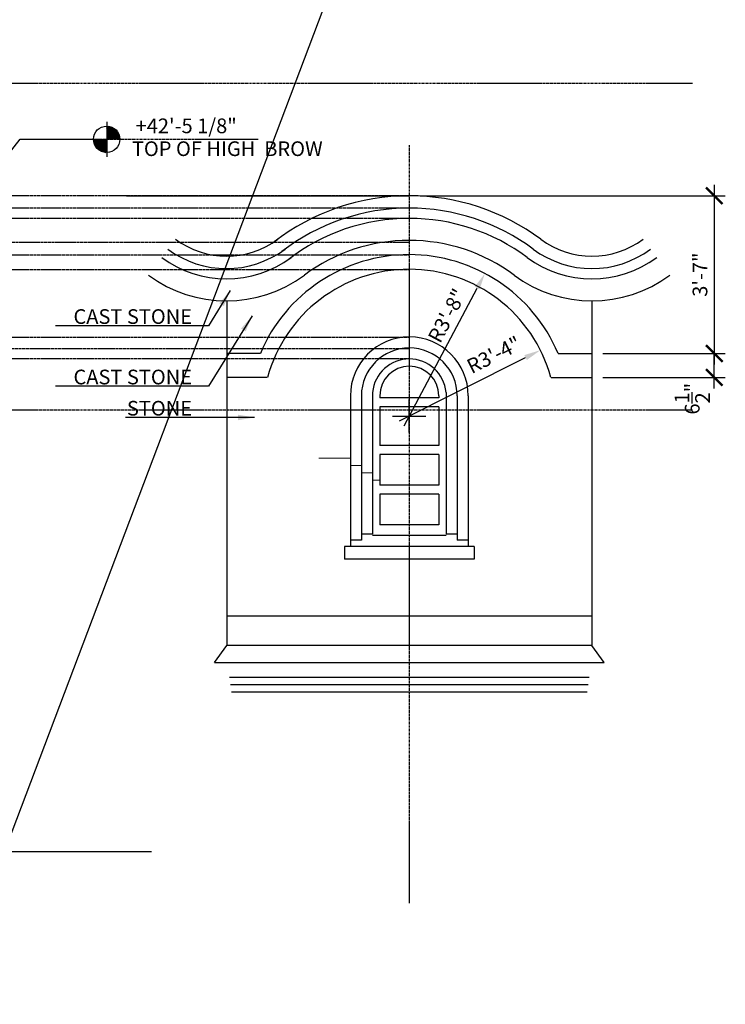
# Model space of a CAD drawing. Extents: x -98 to 2500, y -1000 to 1061.
# Drawn here: x 2308 to 2500, y 285 to 553 of the extents above; entities that cross this region are included whole.
import ezdxf

# ---------------------------------------------------------------- set-up
doc = ezdxf.new("R2010")
doc.units = 0
doc.header["$LTSCALE"] = 0.5
doc.header["$MEASUREMENT"] = 0
doc.linetypes.add('ACAD_ISO07W100', pattern=[3.5, 0.5, -3])
doc.linetypes.add('CENTER', pattern=[2, 1.25, -0.25, 0.25, -0.25])
doc.layers.get('0').update_dxf_attribs({"linetype": 'CONTINUOUS'})
doc.layers.get('DEFPOINTS').update_dxf_attribs({"linetype": 'CONTINUOUS'})
for name, color, linetype in [('A1-CENTERLINE', 8, 'CONTINUOUS'), ('A1-ELEVATIONS', 4, 'CONTINUOUS'), ('A1-HATCH', 8, 'CONTINUOUS'), ('A1-SECTION', 2, 'CONTINUOUS'), ('A1-TEXT', 4, 'CONTINUOUS'), ('A1-WINDOW', 8, 'CONTINUOUS'), ('OBJECT', 7, 'CONTINUOUS')]:
    doc.layers.add(name, color=color, linetype=linetype)
doc.styles.add('A1-DIM-TEXT-4', font='arch-1-s.shx', dxfattribs={"height": 4})
doc.styles.add('A1-TITLE-TEXT-12', font='arch-1-d.shx', dxfattribs={"height": 12})
doc.dimstyles.new('A-1-4--SCALE-48', dxfattribs={"dimscale": 48, "dimtxt": 0.0625, "dimasz": 0.09375, "dimexe": 0.0625, "dimexo": 0.0625, "dimgap": 0.03125, "dimtad": 1, "dimdec": 4, "dimzin": 3, "dimdsep": 46, "dimlunit": 4, "dimtxsty": 'A1-DIM-TEXT-4', "dimblk1": 'ARCHTICK', "dimblk2": 'ARCHTICK', "dimsah": 1, "dimcen": 0.09375, "dimdle": 0.0625, "dimclrd": 7, "dimclre": 7, "dimclrt": 4, "dimadec": 0, "dimazin": 0, "dimtfac": 1, "dimtdec": 4, "dimtofl": 0, "dimtmove": 2, "dimatfit": 3, "dimldrblk": 'ARCHTICK', "dimfxl": 0, "dimtolj": 1, "dimtzin": 0, "dimarcsym": 0})
doc.dimstyles.new('B-1-4--LEADER-48', dxfattribs={"dimscale": 48, "dimtxt": 0.0001, "dimasz": 0.09375, "dimexe": 0.0625, "dimexo": 0.03125, "dimgap": 0, "dimtad": 1, "dimdec": 3, "dimzin": 3, "dimdsep": 46, "dimlunit": 4, "dimtxsty": 'A1-DIM-TEXT-4', "dimcen": 0.09375, "dimdle": 0.0625, "dimclrd": 7, "dimclre": 7, "dimclrt": 4, "dimadec": 0, "dimazin": 0, "dimtfac": 1, "dimtdec": 4, "dimtofl": 0, "dimtmove": 2, "dimatfit": 3, "dimfxl": 0, "dimtolj": 1, "dimtzin": 0, "dimarcsym": 0})

# ---------------------------------------------------------------- blocks, each defined once
blk = doc.blocks.new('_ARCHTICK')
at = {"color": 0, "linetype": 'ByBlock', "const_width": 0.15}
blk.add_lwpolyline([(-0.5, -0.5), (0.5, 0.5)], dxfattribs=at)
blk = doc.blocks.new('*D38')
at = {"color": 7, "linetype": 'ByBlock'}
for p, q in [((2529.38, 361.83), (2529.38, 312.85)), ((2449.34, 358.83), (2532.38, 358.83)), ((2499.08, 315.85), (2532.38, 315.85))]:
    blk.add_line(p, q, dxfattribs=at)
at = {"layer": 'DEFPOINTS', "color": 0, "linetype": 'ByBlock'}
for p in [(2446.34, 358.83), (2496.08, 315.85), (2529.38, 315.85)]:
    blk.add_point(p, dxfattribs=at)
at = {"color": 7, "linetype": 'ByBlock', "xscale": 4.5, "yscale": 4.5, "zscale": 4.5}
for p, rotation in [((2529.38, 358.83), 90), ((2529.38, 315.85), 270)]:
    blk.add_blockref('_ARCHTICK', p, dxfattribs=dict(at, rotation=rotation))
at = {"color": 4, "linetype": 'ByBlock', "insert": (2525.49, 337.34), "char_height": 4, "attachment_point": 5, "rotation": 90, "style": 'A1-DIM-TEXT-4'}
blk.add_mtext('\\A1;3\'-7"', dxfattribs=at)
blk = doc.blocks.new('*D39')
at = {"color": 7, "linetype": 'ByBlock'}
blk.add_line((2443.66, 297.48), (2478.03, 314.75), dxfattribs=at)
blk.add_solid([(2477.69, 315.42), (2478.36, 314.08), (2482.05, 316.77)], dxfattribs=at)
at = {"layer": 'DEFPOINTS', "color": 0, "linetype": 'ByBlock'}
for p in [(2482.05, 316.77), (2446.34, 298.83)]:
    blk.add_point(p, dxfattribs=at)
at = {"color": 4, "linetype": 'ByBlock', "insert": (2469.38, 315.5), "char_height": 4, "attachment_point": 5, "rotation": 26.6781, "style": 'A1-DIM-TEXT-4'}
blk.add_mtext('\\A1;R3\'-4"', dxfattribs=at)
blk = doc.blocks.new('*D40')
at = {"color": 7, "linetype": 'ByBlock'}
blk.add_line((2444.93, 296.18), (2464.84, 333.69), dxfattribs=at)
blk.add_solid([(2464.18, 334.04), (2465.5, 333.34), (2466.95, 337.66)], dxfattribs=at)
at = {"layer": 'DEFPOINTS', "color": 0, "linetype": 'ByBlock'}
for p in [(2466.95, 337.66), (2446.34, 298.83)]:
    blk.add_point(p, dxfattribs=at)
at = {"color": 4, "linetype": 'ByBlock', "insert": (2456.64, 326.18), "char_height": 4, "attachment_point": 5, "rotation": 62.0417, "style": 'A1-DIM-TEXT-4'}
blk.add_mtext('\\A1;R3\'-8"', dxfattribs=at)
blk = doc.blocks.new('*D47')
at = {"color": 7, "linetype": 'ByBlock'}
for p, q in [((2529.38, 306.32), (2529.38, 315.85)), ((2499.08, 309.32), (2532.38, 309.32))]:
    blk.add_line(p, q, dxfattribs=at)
at = {"layer": 'DEFPOINTS', "color": 0, "linetype": 'ByBlock'}
for p in [(2529.38, 315.85), (2529.38, 315.85), (2496.08, 309.32, -139.81)]:
    blk.add_point(p, dxfattribs=at)
at = {"color": 7, "linetype": 'ByBlock', "xscale": 4.5, "yscale": 4.5, "zscale": 4.5}
for p, rotation in [((2529.38, 315.85), 90), ((2529.38, 309.32), 270)]:
    blk.add_blockref('_ARCHTICK', p, dxfattribs=dict(at, rotation=rotation))
at = {"color": 4, "linetype": 'ByBlock', "insert": (2523.38, 303.55), "char_height": 4, "attachment_point": 5, "rotation": 90, "style": 'A1-DIM-TEXT-4'}
blk.add_mtext('\\A1;6{\\H1.000000x;\\S1/2;}"', dxfattribs=at)

msp = doc.modelspace()

# ---------------------------------------------------------------- hatches: boundary and pattern name
at = {"layer": 'A1-HATCH'}
h = msp.add_hatch(dxfattribs=at)
h.set_pattern_fill('ANSI31', scale=1.2, style=0)
h.set_pattern_definition([(45, (-1001.99956, -7577.16524), (-0.1060660172, 0.1060660172), [])])
h.paths.add_polyline_path([(2331.61185, 520.53499), (2328.01185, 520.53499, 0.414213562), (2331.61185, 516.93499)])
h.paths.add_polyline_path([(2331.61185, 524.13499), (2331.61185, 520.53499), (2335.21185, 520.53499, 0.414213562)])

# ---------------------------------------------------------------- linework, layer by layer
at = {"color": 9}
msp.add_line((2337.0105, 505.16229), (2413.95042, 505.16229), dxfattribs=at)
at = {"color": 7}
for p, q in [((2373.43573, 462.22953, 139.81232), (2364.20923, 462.22953, 139.81232)), ((2454.46511, 462.22953, 139.81232), (2463.69161, 462.22953, 139.81232)), ((2375.32001, 455.6557, -2.84837), (2364.20923, 455.6557, -139.81232)), ((2452.58083, 455.6557, -2.84837), (2463.69161, 455.6557, -139.81232))]:
    msp.add_line(p, q, dxfattribs=at)
at = {"color": 1, "linetype": 'Continuous'}
for p, q in [((2413.95042, 440.66229), (2413.95042, 449.66229)), ((2409.45042, 445.16229), (2418.45042, 445.16229))]:
    msp.add_line(p, q, dxfattribs=at)
at = {"color": 8}
msp.add_line((2209.61781, 326.5191), (2343.77098, 326.5191), dxfattribs=at)
at = {"color": 1, "const_width": 0.25, "elevation": -139.81232}
msp.add_lwpolyline([(2389.28975, 433.68989), (2397.94519, 433.68989), (2397.94519, 431.68989), (2400.94519, 431.68989), (2400.94519, 429.68989), (2403.98686, 429.68989), (2403.98686, 427.68989), (2405.98686, 427.68989)], dxfattribs=at)
at = {"layer": 'A1-CENTERLINE', "color": 8, "linetype": 'CENTER'}
for p, q in [((2491.06593, 535.69256), (2090.3962, 535.69256)), ((2413.95042, 518.89886), (2413.95042, 312.46764)), ((2491.06593, 446.75737), (2090.3962, 446.75737))]:
    msp.add_line(p, q, dxfattribs=at)
at = {"layer": 'A1-CENTERLINE', "color": 7}
msp.add_line((2331.61185, 525.33499), (2331.61185, 515.73499), dxfattribs=at)
at = {"layer": 'A1-CENTERLINE', "linetype": 'CENTER'}
msp.add_line((2312.68299, 520.53499), (2372.803, 520.53499), dxfattribs=at)
at = {"layer": 'A1-CENTERLINE', "color": 7}
msp.add_circle((2331.61185, 520.53499), 3.6, dxfattribs=at)
at = {"layer": 'A1-ELEVATIONS', "color": 4}
for p, q in [((2364.28211, 476.53451, -139.81232), (2364.28211, 382.63983)), ((2463.69161, 476.53444, -139.81232), (2463.69161, 382.63983))]:
    msp.add_line(p, q, dxfattribs=at)
at = {"layer": 'A1-ELEVATIONS', "color": 4, "ltscale": 2}
for p, q in [((2397.94519, 450.66226, 0.04197), (2397.94519, 409.63983)), ((2430.02853, 450.66226, 0.04197), (2430.02853, 409.63983)), ((2396.32019, 409.63983), (2396.32019, 406.13983)), ((2431.65353, 409.63983), (2396.32019, 409.63983)), ((2431.65353, 409.63983), (2431.65353, 406.13983)), ((2431.65353, 406.13983), (2396.32019, 406.13983)), ((2360.96964, 378.02103), (2364.28211, 382.63983)), ((2463.69161, 382.63983), (2364.28211, 382.63983)), ((2467.00408, 378.02103), (2463.69161, 382.63983)), ((2360.96964, 378.02103), (2467.00408, 378.02103)), ((2365.6007, 370.02103), (2462.37302, 370.02103))]:
    msp.add_line(p, q, dxfattribs=at)
at = {"layer": 'A1-ELEVATIONS', "color": 7, "ltscale": 2}
for p, q in [((2400.94519, 450.66226, 0.04197), (2400.94519, 411.3065)), ((2427.02853, 450.66226, 0.04197), (2427.02853, 411.3065)), ((2365.0349, 374.02103), (2462.93882, 374.02103)), ((2365.3178, 372.02103), (2462.65592, 372.02103))]:
    msp.add_line(p, q, dxfattribs=at)
at = {"layer": 'A1-ELEVATIONS', "color": 8, "ltscale": 2}
for p, q in [((2405.94519, 450.66226, 0.04197), (2405.94519, 450.10705, 0.04197)), ((2422.02853, 450.66226, 0.04197), (2422.02853, 450.10705, 0.04197)), ((2405.94519, 447.7008, 0.04197), (2405.94519, 437.09263, -139.81232)), ((2422.02853, 447.7008, 0.04197), (2422.02853, 437.09263, -139.81232)), ((2405.94519, 434.68638, -139.81232), (2405.94519, 426.29263, -139.81232)), ((2422.02853, 434.68638, -139.81232), (2422.02853, 426.29263, -139.81232)), ((2405.94519, 423.88638, -139.81232), (2405.94519, 415.49263, -139.81232)), ((2422.02853, 423.88638, -139.81232), (2422.02853, 415.49263, -139.81232)), ((2463.69161, 390.63983), (2364.28211, 390.63983))]:
    msp.add_line(p, q, dxfattribs=at)
at = {"layer": 'A1-ELEVATIONS', "color": 8}
for p, q in [((2421.98686, 450.10705, 0.04197), (2405.94519, 450.10705, 0.04197)), ((2421.98686, 447.7008, 0.04197), (2405.98686, 447.7008, 0.04197)), ((2421.98686, 437.09263, -139.81232), (2405.98686, 437.09263, -139.81232)), ((2421.98686, 434.68638, -139.81232), (2405.98686, 434.68638, -139.81232)), ((2421.98686, 426.29263, -139.81232), (2405.98686, 426.29263, -139.81232)), ((2421.98686, 423.88638, -139.81232), (2405.98686, 423.88638, -139.81232)), ((2421.98686, 415.49263, -139.81232), (2405.98686, 415.49263, -139.81232))]:
    msp.add_line(p, q, dxfattribs=at)
at = {"layer": 'A1-ELEVATIONS', "color": 7}
for p, q in [((2400.94519, 411.3065), (2397.94519, 411.3065)), ((2403.98686, 412.97317), (2400.94519, 412.97317)), ((2427.02853, 412.97317), (2423.98686, 412.97317)), ((2430.02853, 411.3065), (2427.02853, 411.3065))]:
    msp.add_line(p, q, dxfattribs=at)
at = {"layer": 'A1-ELEVATIONS', "color": 8, "ltscale": 2, "extrusion": (0, -1, -1.83691e-16)}
msp.add_line((2403.98686, 412.70478), (2423.98686, 412.70478), dxfattribs=at)
at = {"layer": 'A1-ELEVATIONS', "color": 1}
for centre, radius, start, end in [((2413.95042, 445.16229), 60, 90, 127.7407258), ((2413.95042, 445.16229), 60, 53.3735105, 90), ((2413.95042, 445.16229), 56.6308, 90, 127.7407258), ((2413.95042, 445.16229), 56.6308, 53.3735105, 90), ((2364.28211, 512.07421), 23.375, 233.3735105, 306.6264895), ((2463.69161, 512.07421), 23.375, 233.3735105, 306.6264895), ((2364.20923, 512.07421), 26.7442, 233.3735105, 306.6264895), ((2463.69161, 512.07421), 26.7442, 233.3735105, 306.6264895)]:
    msp.add_arc(centre, radius, start, end, dxfattribs=at)
at = {"layer": 'A1-ELEVATIONS', "color": 7}
for centre, radius, start, end in [((2413.95042, 445.16229), 53.83523, 90, 127.7407258), ((2413.95042, 445.16229), 53.83523, 53.3735105, 90), ((2413.95042, 445.16229), 47.83523, 90, 126.6264895), ((2413.95042, 445.16229), 47.83523, 53.3735105, 90), ((2364.20923, 512.07421), 29.53977, 233.3735105, 306.6264895), ((2413.95042, 445.16229), 43.96283, 90, 157.1562296), ((2413.95042, 445.16229), 43.96283, 22.8437704, 90), ((2463.69161, 512.07421), 29.53977, 233.3735105, 306.6264895), ((2364.20923, 512.07421), 35.53977, 233.3735105, 306.6264895), ((2413.95042, 445.16229), 39.96543, 90, 164.7778568), ((2413.95042, 445.16229), 39.96543, 15.2221432, 90), ((2463.69161, 512.07421), 35.53977, 233.3735105, 306.6264895)]:
    msp.add_arc(centre, radius, start, end, dxfattribs=at)
at = {"layer": 'A1-ELEVATIONS', "color": 4, "ltscale": 2}
msp.add_arc((2413.98686, 450.66226, 0.04197), 16.04167, 0, 180, dxfattribs=at)
at = {"layer": 'A1-ELEVATIONS', "color": 7, "ltscale": 2}
for radius, start, end in [(13.04167, 0, 180), (10.04167, 5.221309, 174.778691)]:
    msp.add_arc((2413.98686, 450.66226, 0.04197), radius, start, end, dxfattribs=at)
at = {"layer": 'A1-ELEVATIONS', "color": 8, "ltscale": 2}
msp.add_arc((2413.98686, 450.66226, 0.04197), 8.04167, 0, 180, dxfattribs=at)
at = {"layer": 'A1-SECTION', "color": 9, "linetype": 'ACAD_ISO07W100', "ltscale": 0.011111}
for p, q in [((2413.95042, 505.16229), (2278.06621, 505.16229)), ((2413.95042, 501.79309), (2278.05228, 501.79309)), ((2413.95042, 498.99752), (2276.55614, 498.99752)), ((2275.55277, 492.49937), (2413.95042, 492.49752)), ((2413.95042, 488.99752), (2260.78995, 488.99752)), ((2413.95042, 484.99752), (2256.06621, 484.99752)), ((2413.95042, 466.5507, -139.77035), (2256.06621, 466.5507, -139.77035)), ((2254.56621, 463.5507, -139.77035), (2413.95042, 463.5507, -139.77035)), ((2413.95042, 460.70393, 0.04197), (2253.06621, 460.70393, 0.04197))]:
    msp.add_line(p, q, dxfattribs=at)
at = {"layer": 'A1-WINDOW', "color": 7}
for p, q in [((2403.98686, 451.57608, 0.04197), (2403.98686, 412.97317)), ((2423.98686, 451.57608, 0.04197), (2423.98686, 412.97317))]:
    msp.add_line(p, q, dxfattribs=at)
at = {"layer": 'OBJECT'}
msp.add_line((2464.46053, 751.49901), (2069.38124, -292.43357), dxfattribs=at)

# ---------------------------------------------------------------- texts
at = {"color": 4, "char_height": 4, "attachment_point": 6, "style": 'A1-TITLE-TEXT-12'}
for s, insert in [('CAST STONE', (2354.84672, 471.73311)), ('CAST STONE', (2354.84672, 455.26523)), ('STONE', (2354.84672, 446.76334))]:
    msp.add_mtext(s, dxfattribs=dict(at, insert=insert))
at = {"layer": 'A1-TEXT', "color": 4, "char_height": 4, "width": 70, "attachment_point": 1, "style": 'A1-TITLE-TEXT-12'}
for s, insert in [('+42\'-5 1/8"', (2339.48898, 526.20168)), ('TOP OF HIGH  BROW', (2338.47923, 519.97491))]:
    msp.add_mtext(s, dxfattribs=dict(at, insert=insert))

# ---------------------------------------------------------------- dimensions: what is measured, and where the dimension line sits
at = {"color": 7}
for mpoint, picture, middle in [((2434.56149, 483.99417), '*D40', (2424.24904, 472.51429)), ((2449.66126, 463.10585), '*D39', (2436.9904, 461.83292))]:
    dim = msp.add_radius_dim(center=(2413.95042, 445.16229), mpoint=mpoint, dimstyle='B-1-4--LEADER-48', override={"dimtxt": 0.0001, "dimexo": 0.03125, "dimgap": 0, "dimzin": 3, "dimclrd": 7, "dimclre": 7, "dimclrt": 4}, dxfattribs=at)
    dim.commit()
    dim.dimension.update_dxf_attribs({"geometry": picture, "text_midpoint": middle, "dimtype": 164, "insert": (-32.38621, 146.33149)})
at = {"color": 8, "linetype": 'Continuous'}
dim = msp.add_linear_dim(base=(2496.9894, 462.18308), p1=(2463.69161, 455.6557, -139.81232), p2=(2496.9894, 462.18308), angle=90, dimstyle='A-1-4--SCALE-48', dxfattribs=at)
dim.commit()
dim.dimension.update_dxf_attribs({"geometry": '*D47', "text_midpoint": (2490.9982, 449.87771), "dimtype": 160, "insert": (-32.38621, 146.33149)})
at = {"layer": 'A1-CENTERLINE', "ltscale": 2}
dim = msp.add_linear_dim(base=(2496.9894, 462.18308), p1=(2413.95042, 505.16229), p2=(2463.69161, 462.18308), angle=90, dimstyle='A-1-4--SCALE-48', dxfattribs=at)
dim.commit()
dim.dimension.update_dxf_attribs({"geometry": '*D38', "text_midpoint": (2493.10845, 483.67269), "insert": (-32.38621, 146.33149)})

# ---------------------------------------------------------------- leaders
at = {"color": 7}
msp.add_leader([(2293.209, 501.79309), (2308.06804, 520.53499), (2328.01185, 520.53499)], dimstyle='B-1-4--LEADER-48', override={"dimtxt": 0.0001, "dimexo": 0.03125, "dimgap": 0, "dimzin": 3, "dimclrd": 7, "dimclre": 7, "dimclrt": 4}, dxfattribs=at)
at = {"color": 7, "annotation_type": 0, "has_hookline": 1, "hookline_direction": 1}
for points, text_width in [([(2365.2602, 479.31363), (2359.34672, 469.73311), (2354.84672, 469.73311)], 37.14286), ([(2371.17367, 472.42627), (2359.34672, 453.26523), (2354.84672, 453.26523)], 37.14286), ([(2371.87345, 444.76334), (2354.84672, 444.76334)], 18.09524)]:
    msp.add_leader(points, dimstyle='B-1-4--LEADER-48', override={"dimclrd": 7, "dimclre": 7}, dxfattribs=dict(at, text_width=text_width))

doc.saveas('drawing.dxf')
